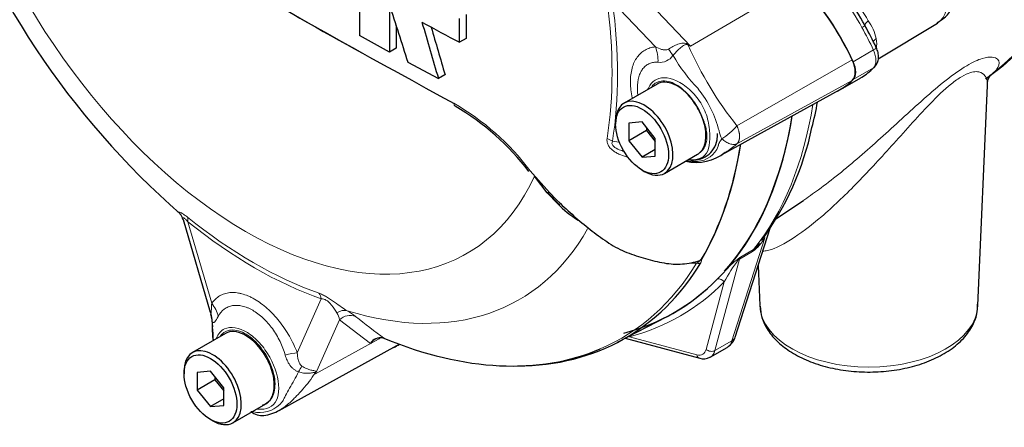
# Model space of a CAD drawing. Units: millimetres. Extents: x -21 to 210, y -8 to 297.
# Drawn here: x 149 to 165, y 223 to 229 of the extents above; entities that cross this region are included whole.
import ezdxf

# ---------------------------------------------------------------- set-up
doc = ezdxf.new("R2010")
doc.units = ezdxf.units.MM
for name, color, linetype in [('Default', 7, 'Continuous'), ('PART0', 7, 'Continuous'), ('PART5', 7, 'Continuous')]:
    doc.layers.add(name, color=color, linetype=linetype)

# ---------------------------------------------------------------- blocks, each defined once
blk = doc.blocks.new('SE15')
at = {"layer": 'PART0', "color": 7, "linetype": 'Continuous', "lineweight": 25}
for p, q in [((163.098, 228.743), (164.05, 229.32)), ((162.491, 228.253), (162.817, 228.441)), ((164.699, 224.786), (164.851, 228.32)), ((161.452, 226.18), (161.896, 226.475)), ((160.802, 224.282), (161.361, 226.029)), ((161.169, 225.429), (161.196, 224.786)), ((155.392, 224.154), (155.412, 224.166)), ((159.037, 224.262), (160.231, 223.942)), ((160.402, 223.96), (160.672, 224.116))]:
    blk.add_line(p, q, dxfattribs=at)
at = {"layer": 'PART0', "color": 7, "linetype": 'Continuous', "lineweight": 13}
for p, q in [((163.021, 228.887), (162.695, 228.699)), ((163.021, 228.6), (162.695, 228.412)), ((160.748, 224.222), (161.277, 225.876)), ((161.08, 225.652), (160.868, 225.529)), ((160.885, 225.564), (161.097, 225.687)), ((160.868, 225.529), (160.475, 224.064)), ((160.336, 224.084), (160.626, 225.166)), ((159.104, 224.287), (160.186, 223.997)), ((160.748, 224.222), (160.475, 224.064))]:
    blk.add_line(p, q, dxfattribs=at)
at = {"layer": 'PART0', "color": 7, "linetype": 'Continuous', "lineweight": 25}
for centre, radius, start, end in [((162.221, 231.944), 4.376, 306.4955, 346.2642), ((159.567, 227.461), 3.784, 28.7134, 37.1633), ((158.728, 226.924), 4.778, 24.7483, 29.53), ((162.326, 229.303), 0.992, 299.6417, 300.8775), ((156.554, 229.062), 5.661, 345.4873, 349.7269), ((157.45, 228.606), 4.684, 323.6779, 348.1483), ((160.74, 226.139), 0.577, 320.6503, 321.9366), ((160.566, 224.342), 0.243, 299.7636, 345.7075), ((160.294, 224.154), 0.222, 253.5338, 297.4162)]:
    blk.add_arc(centre, radius, start, end, dxfattribs=at)
at = {"layer": 'PART0', "color": 7, "linetype": 'Continuous', "lineweight": 13}
for centre, radius, start, end in [((159.756, 227.593), 3.497, 28.2714, 37.6054), ((156.83, 225.675), 7.132, 31.0771, 34.7996), ((162.209, 228.861), 0.882, 13.6862, 34.1925), ((162.597, 228.988), 0.476, 350.1681, 9.8319), ((160.685, 226.197), 0.673, 305.9548, 331.5782), ((160.74, 226.139), 0.577, 308.3528, 320.6503), ((162.85, 224.01), 2.506, 142.9117, 152.5382), ((162.456, 223.554), 2.553, 129.1997, 135.6876), ((186.94, 191.281), 43.06, 127.2345, 127.3053), ((161.053, 225.395), 0.238, 134.7877, 147.8946)]:
    blk.add_arc(centre, radius, start, end, dxfattribs=at)
for centre, major_axis, ratio, start_param, end_param in [((160.252, 235.998), (4.424, -7.663), 0.57735, 0.034143, 0.560041), ((163.669, 229.969), (-0.376, 0.652), 0.57735, 3.153936, 5.445427), ((162.764, 229.21), (0.122, 0.069), 0.010923, -0.955274, -0.023432), ((161.416, 228.473), (1.4, -2.425), 0.57735, 1.411512, 1.557418), ((163.06, 229.378), (-0.173, -0.1), 0.257806, 5.329704, 6.258935), ((163.209, 229.011), (0.197, 0.034), 0.542301, 2.282805, 2.76624), ((162.941, 228.866), (-0.127, -0.059), 0.129506, 2.192294, 3.141281), ((162.849, 228.842), (0.15, -0.26), 0.57735, 0.159284, 1.411512), ((155.365, 233.176), (4.794, -8.303), 0.57735, 0.222227, 0.618087), ((161.414, 225.755), (0.169, -0.106), 0.346203, 2.691378, 3.038246), ((161.217, 225.531), (-0.1, 0.173), 0.57735, 0.222227, 0.523599), ((160.902, 225.454), (-0.0608, 0.0794), 0.011104, -0.551431, -0.178355), ((160.799, 225.59), (0.0966, -0.0259), 0.707107, 5.44882, 5.667706), ((161.004, 225.408), (-0.1, 0.173), 0.57735, 0.222227, 0.523599), ((155.081, 233.013), (-4.844, 8.39), 0.57735, 2.983841, 3.299344), ((160.555, 225.125), (0.0712, -0.0702), 0.806358, 1.352177, 2.670294), ((162.948, 224.811), (1.752, 0), 0.57735, 3.166288, 6.25849), ((159.033, 224.247), (-0.0252, 0.0968), 0.806358, 4.931008, 5.01577), ((160.49, 224.473), (-0.174, 0.361), 0.575186, 3.184733, 3.708332), ((160.611, 224.343), (-0.19, 0.061), 0.6704, 2.558989, 3.141593), ((160.131, 224.266), (-0.15, 0.26), 0.57735, 2.617994, 3.665191), ((160.407, 224.125), (0.0966, -0.0259), 0.707107, 4.096909, 5.667706), ((160.202, 224.307), (-0.2, 0.346), 0.57735, 3.122549, 3.665191), ((160.257, 224.038), (0.0259, 0.0966), 0.707107, 2.186276, 3.141965)]:
    blk.add_ellipse(centre, major_axis=major_axis, ratio=ratio, start_param=start_param, end_param=end_param, dxfattribs=at)
at = {"layer": 'PART0', "color": 7, "linetype": 'Continuous', "lineweight": 25}
for centre, major_axis, ratio, start_param, end_param in [((161.091, 228.285), (-1.4, 2.425), 0.57735, 4.553105, 5.103907), ((162.524, 228.655), (0.15, -0.26), 0.57735, 0.159284, 1.411512), ((161.416, 230.866), (1.4, -2.425), 0.57735, 0.013378, 0.159284), ((162.941, 228.713), (-0.0999, 0.098), 0.806161, 2.920934, 3.144388), ((161.091, 230.678), (-1.4, 2.425), 0.57735, 3.088323, 3.300877), ((155.028, 232.982), (4.794, -8.303), 0.57735, 0.186793, 0.619555), ((155.028, 232.982), (-4.796, 8.306), 0.57735, 2.983841, 3.299344), ((153.992, 226.579), (-1.4, 2.425), 0.57735, 3.09, 3.155821)]:
    blk.add_ellipse(centre, major_axis=major_axis, ratio=ratio, start_param=start_param, end_param=end_param, dxfattribs=at)
for points, knots in [([(164.045, 229.328), (164.088, 229.352), (164.178, 229.405), (164.285, 229.549), (164.355, 229.721), (164.377, 229.902), (164.355, 230.089), (164.283, 230.282), (164.159, 230.464), (164.051, 230.547), (163.99, 230.592)], [0, 0, 0, 0, 0.089323, 0.219532, 0.339918, 0.457387, 0.57879, 0.711915, 0.863201, 1, 1, 1, 1]), ([(163.04, 228.615), (163.059, 228.639), (163.089, 228.679), (163.106, 228.761), (163.099, 228.845), (163.079, 228.897), (163.068, 228.924)], [0, 0, 0, 0, 0.257019, 0.488265, 0.761875, 1, 1, 1, 1]), ([(164.901, 228.485), (164.897, 228.481), (164.88, 228.464), (164.838, 228.437), (164.818, 228.424)], [0.6043037, 0.6043037, 0.6043037, 0.6043037, 0.8463796, 1, 1, 1, 1]), ([(164.853, 228.32), (164.853, 228.326), (164.848, 228.375), (164.877, 228.443), (164.898, 228.483), (164.903, 228.488), (164.903, 228.488)], [0, 0, 0, 0, 0.0242619, 0.2050011, 0.3961047, 0.5231177, 0.5231177, 0.5231177, 0.5231177]), ([(161.201, 224.779), (161.207, 224.711), (161.221, 224.584), (161.322, 224.383), (161.482, 224.196), (161.7, 224.03), (161.97, 223.894), (162.28, 223.793), (162.617, 223.733), (162.967, 223.714), (163.316, 223.737), (163.651, 223.803), (163.96, 223.908), (164.231, 224.052), (164.453, 224.231), (164.605, 224.433), (164.689, 224.635), (164.692, 224.751), (164.692, 224.809)], [0, 0, 0, 0, 0.05031, 0.110253, 0.171741, 0.235772, 0.301533, 0.367722, 0.433743, 0.499611, 0.565477, 0.631497, 0.697852, 0.764735, 0.832197, 0.899427, 0.95767, 1, 1, 1, 1])]:
    blk.add_open_spline(points, degree=3, knots=knots, dxfattribs=at)
at = {"layer": 'PART0', "color": 7, "linetype": 'Continuous', "lineweight": 13}
for points, knots in [([(161.887, 226.469), (161.97, 226.525), (162.054, 226.584), (162.353, 226.803), (162.573, 226.981), (163.021, 227.366), (163.245, 227.57), (163.594, 227.89), (163.712, 227.997), (163.949, 228.208), (164.07, 228.311), (164.305, 228.496), (164.419, 228.576), (164.617, 228.693), (164.701, 228.73), (164.836, 228.771), (164.888, 228.776), (164.967, 228.769), (164.995, 228.758), (165.05, 228.71), (165.049, 228.66), (164.987, 228.553), (164.928, 228.496), (164.838, 228.436)], [0.537776, 0.537776, 0.537776, 0.537776, 0.5625, 0.5625, 0.625, 0.625, 0.6875, 0.6875, 0.71875, 0.71875, 0.75, 0.75, 0.78125, 0.78125, 0.8125, 0.8125, 0.84375, 0.84375, 0.875, 0.875, 0.9375, 0.9375, 0.9971656, 0.9971656, 0.9971656, 0.9971656]), ([(164.851, 228.321), (164.853, 228.367), (164.846, 228.409), (164.812, 228.479), (164.786, 228.509), (164.725, 228.534), (164.701, 228.539), (164.644, 228.54), (164.61, 228.535), (164.531, 228.509), (164.486, 228.489), (164.384, 228.429), (164.329, 228.39), (164.157, 228.252), (164.041, 228.139), (163.82, 227.911), (163.715, 227.796), (163.508, 227.567), (163.409, 227.456), (163.114, 227.129), (162.924, 226.922), (162.736, 226.732)], [0.7169452, 0.7169452, 0.7169452, 0.7169452, 0.75, 0.75, 0.78125, 0.78125, 0.796875, 0.796875, 0.8125, 0.8125, 0.828125, 0.828125, 0.84375, 0.84375, 0.875, 0.875, 0.90625, 0.90625, 0.9375, 0.9375, 1, 1, 1, 1]), ([(162.736, 226.732), (162.549, 226.541), (162.367, 226.368), (162.013, 226.065), (161.845, 225.938), (161.538, 225.746), (161.4, 225.683), (161.274, 225.662), (161.252, 225.66), (161.232, 225.662)], [0, 0, 0, 0, 0.0625, 0.0625, 0.125, 0.125, 0.1875, 0.1875, 0.2036555, 0.2036555, 0.2036555, 0.2036555])]:
    blk.add_open_spline(points, degree=3, knots=knots, dxfattribs=at)
at = {"layer": 'PART5', "color": 7, "linetype": 'Continuous', "lineweight": 13}
for p, q in [((159.52, 228.936), (158.831, 229.66)), ((159.548, 229.511), (160.086, 228.946)), ((160.086, 228.946), (161.088, 229.535)), ((160.83, 227.67), (162.68, 228.73)), ((160.83, 227.381), (162.68, 228.398)), ((158.831, 227.423), (158.941, 227.411)), ((157.946, 226.423), (157.784, 226.594)), ((152.012, 226.131), (152.397, 224.823)), ((153.771, 224.03), (154.155, 224.894)), ((154.448, 224.558), (154.062, 223.69)), ((154.944, 224.179), (154.448, 224.558)), ((154.062, 223.69), (155.073, 224.247)), ((155.073, 224.247), (154.944, 224.179))]:
    blk.add_line(p, q, dxfattribs=at)
at = {"layer": 'PART5', "color": 7, "linetype": 'Continuous', "lineweight": 25}
for p, q in [((156.377, 229.01), (156.377, 229.393)), ((156.483, 229.454), (156.484, 229.071)), ((155.253, 228.854), (154.77, 229.122)), ((156.484, 229.071), (156.377, 229.01)), ((155.36, 228.915), (155.253, 228.854)), ((155.546, 228.694), (156.036, 228.43)), ((156.142, 228.491), (156.036, 228.43)), ((159.547, 228.34), (159.017, 228.034)), ((160.591, 227.212), (162.476, 228.247)), ((158.882, 227.736), (158.882, 227.695)), ((159.306, 227.733), (159.094, 227.714)), ((159.094, 227.714), (159.094, 227.431)), ((159.518, 227.469), (159.306, 227.733)), ((159.377, 227.645), (159.377, 227.595)), ((159.377, 227.595), (159.094, 227.431)), ((159.377, 227.595), (159.518, 227.419)), ((159.094, 227.431), (159.306, 227.167)), ((159.518, 227.186), (159.518, 227.469)), ((159.518, 227.29), (159.306, 227.167)), ((159.306, 227.167), (159.518, 227.186)), ((159.667, 226.908), (160.197, 227.214)), ((157.51, 226.949), (157.819, 226.6)), ((157.784, 226.594), (157.579, 226.863)), ((159.306, 226.96), (159.342, 226.94)), ((157.798, 226.592), (157.972, 226.414)), ((151.937, 226.168), (152.374, 224.683)), ((152.374, 224.683), (152.38, 224.662)), ((152.4, 224.546), (152.407, 224.444)), ((158.914, 224.198), (159.701, 224.608)), ((152.617, 224.339), (152.087, 224.033)), ((155.144, 224.268), (155.172, 224.26)), ((153.478, 223.105), (155.37, 224.144)), ((151.952, 223.735), (151.952, 223.694)), ((152.377, 223.732), (152.164, 223.713)), ((152.164, 223.713), (152.164, 223.43)), ((152.589, 223.468), (152.377, 223.732)), ((152.447, 223.594), (152.164, 223.43)), ((152.447, 223.644), (152.447, 223.594)), ((152.447, 223.594), (152.589, 223.418)), ((152.164, 223.43), (152.377, 223.167)), ((152.589, 223.185), (152.589, 223.468)), ((152.589, 223.289), (152.377, 223.167)), ((152.377, 223.167), (152.589, 223.185)), ((152.737, 222.907), (153.267, 223.213)), ((152.377, 222.959), (152.412, 222.939))]:
    blk.add_line(p, q, dxfattribs=at)
for centre, radius, start, end in [((160.566, 236.206), 13.196, 198.2506, 228.9075), ((228.584, 361.494), 151.787, 238.44456, 241.55544), ((227.464, 359.395), 149.411, 239.13789, 240.90753), ((342.985, 230.295), 188.219, 179.77406, 180.35711), ((298.362, 229.97), 143.113, 180.14071, 180.44674), ((275.029, 267.469), 125.618, 197.53657, 197.97925), ((298.278, 230.031), 142.923, 180.30115, 180.44731), ((254.701, 257.681), 102.91, 195.99007, 196.51333), ((180.428, 274.868), 51.782, 241.5667, 242.3242), ((254.651, 257.699), 102.747, 196.07235, 196.51524), ((154.286, 224.521), 4.011, 37.0363, 59.7493), ((158.932, 227.225), 1.463, 26.3712, 36.1239), ((160.183, 227.807), 0.723, 255.9309, 309.1584), ((159.168, 227.61), 1.703, 224.1464, 238.6693), ((151.766, 226.135), 0.172, 10.8093, 45.6648), ((160.061, 225.731), 0.279, 308.0416, 310.6111), ((160.275, 225.553), 0.025, 241.7186, 245.9266), ((153.993, 224.428), 1.588, 179.0157, 187.2668), ((156.597, 224.614), 4.194, 182.318, 185.3021), ((155.108, 224.082), 0.19, 78.9981, 149.1608), ((155.146, 224.023), 0.255, 116.7698, 142.1375), ((153.119, 223.462), 0.287, 289.2334, 318.2424), ((153.208, 223.294), 0.272, 228.6058, 275.5128), ((153.163, 223.627), 0.608, 276.7115, 301.7977)]:
    blk.add_arc(centre, radius, start, end, dxfattribs=at)
at = {"layer": 'PART5', "color": 7, "linetype": 'Continuous', "lineweight": 13}
for centre, radius, start, end in [((157.86, 223.589), 5.802, 67.4321, 67.8707), ((165.627, 231.465), 6.117, 204.1467, 218.3537), ((151.563, 217.955), 13.908, 52.2071, 52.3925), ((159.587, 228.955), 0.267, 264.4988, 323.8774), ((162.287, 230.257), 2.88, 210.421, 223.8489), ((158.854, 227.173), 1.738, 13.8314, 38.758), ((154.23, 224.472), 4.111, 37.0663, 59.9865), ((160.107, 228.28), 0.946, 300.3419, 319.8136), ((160.908, 227.646), 0.371, 188.9299, 209.5071), ((160.171, 227.485), 0.386, 273.4122, 338.3281), ((160.15, 227.753), 0.656, 258.6712, 273.8263), ((162.069, 230.654), 5.873, 223.646, 226.0777), ((160.152, 226.427), 0.962, 264.8118, 271.8151), ((154.173, 224.52), 0.278, 7.8182, 33.173), ((154.072, 223.808), 1.025, 51.7476, 60.7146), ((156.021, 224.573), 3.617, 180.7244, 181.8738), ((160.216, 231.379), 8.725, 230.8419, 234.6816), ((152.776, 223.172), 1.386, 21.9434, 22.5884), ((150.854, 224.509), 3.311, 345.6747, 346.1028), ((153.164, 223.543), 0.473, 263.9043, 320.6669), ((153.242, 223.967), 0.903, 256.2412, 261.8368)]:
    blk.add_arc(centre, radius, start, end, dxfattribs=at)
for centre, major_axis, ratio, start_param, end_param in [((152.942, 231.778), (-3.553, 6.155), 0.57735, 1.181276, 3.531113), ((153.068, 231.85), (4.07, -7.05), 0.57735, 0.618425, 0.952371), ((153.084, 231.859), (4.121, -7.138), 0.57735, 0.618425, 0.952371), ((159.167, 228.732), (0.044, -0.498), 0.788564, 1.415864, 1.922308), ((160.168, 229.265), (-0.212, -0.453), 0.043582, 0.862024, 0.893104), ((159.494, 228.879), (0.358, -0.349), 0.37727, 0.98227, 1.258545), ((156.353, 228.075), (0.0466, 0.0885), 0.549442, 2.35195, 3.14802), ((158.654, 227.32), (0.247, -0.039), 0.665275, 0.884042, 1.306691), ((153.064, 231.848), (3.902, -6.758), 0.57735, 5.305291, 5.690283), ((151.836, 226.029), (0.156, 0.195), 0.456234, 5.577165, 6.059931), ((153.084, 231.859), (3.96, -6.858), 0.57735, 5.305291, 5.690283), ((153.253, 231.957), (-4.084, 7.073), 0.57735, 2.586869, 3.468716), ((154.212, 232.511), (-4.762, 8.248), 0.57735, 3.072639, 3.445894), ((160.188, 225.547), (0.0853, -0.0522), 0.778984, 5.096988, 5.846632), ((153.978, 224.792), (0.083, 0.236), 0.677139, 5.381138, 5.863904), ((152.043, 224.619), (0.41, -0.286), 0.788273, 0.712627, 1.217635), ((151.913, 224.501), (0.356, 0.351), 0.964522, 5.541074, 5.815984), ((154.477, 224.473), (0.125, 0.216), 0.770461, 0.164117, 0.993672), ((154.609, 224.385), (0.16, 0.192), 0.944506, 0.305139, 1.446952), ((155.233, 224.074), (0.117, -0.221), 0.594965, 3.371256, 3.559196), ((153.417, 223.826), (0.466, 0.181), 0.211739, 0.631981, 1.138425), ((153.708, 223.464), (0.217, 0.451), 0.088815, 0.721242, 0.997518), ((154.379, 223.362), (-0.487, -0.111), 0.923946, -1.105129, -1.074049)]:
    blk.add_ellipse(centre, major_axis=major_axis, ratio=ratio, start_param=start_param, end_param=end_param, dxfattribs=at)
at = {"layer": 'PART5', "color": 7, "linetype": 'Continuous', "lineweight": 25}
for centre, major_axis, ratio, start_param, end_param in [((161.074, 228.267), (1.42, -2.459), 0.57735, 1.428899, 1.957497), ((162.488, 228.675), (0.17, -0.294), 0.57735, 0.141897, 1.428899), ((159.872, 227.777), (0.325, -0.563), 0.57735, 1.801155, 3.141593), ((161.074, 230.716), (-1.42, 2.459), 0.57735, 3.12925, 3.28349), ((159.342, 227.471), (0.325, -0.563), 0.57735, 0, 3.926991), ((159.872, 227.777), (0.325, -0.563), 0.57735, 1.41584, 1.801155), ((155.028, 232.982), (-4.796, 8.307), 0.57735, 3.116297, 3.761728), ((159.872, 227.777), (0.325, -0.563), 0.57735, 0.085531, 1.41584), ((154.23, 232.521), (4.776, -8.272), 0.57735, 0.31894, 0.617833), ((154.233, 232.523), (4.776, -8.272), 0.57735, 0.318523, 0.617862), ((159.872, 227.777), (-0.325, 0.563), 0.57735, 3.141593, 3.227123), ((159.342, 227.471), (0.325, -0.563), 0.57735, 5.497787, 6.283185), ((157.729, 226.539), (-0.0744, -0.0668), 0.062373, 3.197181, 3.82218), ((157.869, 226.659), (0.0726, 0.0687), 0.12465, 3.129127, 3.845881), ((157.903, 226.36), (-0.0687, -0.0727), 0.186769, 3.637082, 3.855676), ((158.041, 226.485), (0.0696, 0.0718), 0.154446, 3.134483, 3.854939), ((154.26, 232.538), (-4.777, 8.273), 0.57735, 2.823965, 3.445894), ((152.942, 223.776), (0.325, -0.563), 0.57735, 0.230359, 3.141593), ((154.212, 232.511), (-4.762, 8.248), 0.57735, 2.499231, 3.072639), ((153.968, 226.613), (-1.42, 2.459), 0.57735, 3.12925, 3.157132), ((152.412, 223.47), (0.325, -0.563), 0.57735, 0, 3.926991), ((152.942, 223.776), (-0.325, 0.563), 0.57735, 3.141593, 3.371952), ((152.412, 223.47), (0.325, -0.563), 0.57735, 5.497787, 6.283185)]:
    blk.add_ellipse(centre, major_axis=major_axis, ratio=ratio, start_param=start_param, end_param=end_param, dxfattribs=at)
for centre in [(159.306, 227.45), (152.377, 223.449)]:
    blk.add_ellipse(centre, major_axis=(-0.3, 0.52), ratio=0.57735, dxfattribs=at)
at = {"layer": 'PART5', "color": 7, "linetype": 'Continuous', "lineweight": 13}
for points, knots in [([(159.148, 228.117), (159.147, 228.118), (159.147, 228.12), (159.138, 228.165), (159.131, 228.208), (159.124, 228.271), (159.122, 228.292), (159.12, 228.334), (159.119, 228.354), (159.119, 228.455), (159.128, 228.529), (159.156, 228.629), (159.167, 228.661), (159.194, 228.719), (159.21, 228.746), (159.245, 228.795), (159.264, 228.817), (159.307, 228.856), (159.33, 228.872), (159.379, 228.9), (159.405, 228.911), (159.461, 228.928), (159.49, 228.934), (159.52, 228.936)], [0.373178, 0.373178, 0.373178, 0.373178, 0.375, 0.375, 0.4375, 0.4375, 0.46875, 0.46875, 0.5, 0.5, 0.625, 0.625, 0.6875, 0.6875, 0.75, 0.75, 0.8125, 0.8125, 0.875, 0.875, 0.9375, 0.9375, 1, 1, 1, 1]), ([(159.52, 228.936), (159.552, 228.92), (159.585, 228.906), (159.638, 228.892), (159.656, 228.889), (159.683, 228.888), (159.693, 228.888), (159.712, 228.891), (159.721, 228.894), (159.73, 228.901)], [0, 0, 0, 0, 0.5, 0.5, 0.75, 0.75, 0.875, 0.875, 1, 1, 1, 1]), ([(159.73, 228.901), (159.751, 228.917), (159.775, 228.932), (159.814, 228.952), (159.827, 228.959), (159.854, 228.97), (159.868, 228.975), (159.896, 228.984), (159.91, 228.988), (159.938, 228.994), (159.953, 228.996), (159.982, 228.998), (159.996, 228.997), (160.018, 228.992), (160.025, 228.989), (160.039, 228.982), (160.045, 228.978), (160.051, 228.974)], [0, 0, 0, 0, 0.25, 0.25, 0.375, 0.375, 0.5, 0.5, 0.625, 0.625, 0.75, 0.75, 0.875, 0.875, 0.9375, 0.9375, 1, 1, 1, 1]), ([(160.045, 228.963), (160.04, 228.967), (160.034, 228.971), (160.021, 228.975), (160.015, 228.974), (160.002, 228.972), (159.996, 228.97), (159.985, 228.965), (159.979, 228.962), (159.952, 228.946), (159.932, 228.93), (159.891, 228.896), (159.872, 228.877), (159.836, 228.838), (159.818, 228.818), (159.803, 228.798)], [0, 0, 0, 0, 0.0625, 0.0625, 0.125, 0.125, 0.1875, 0.1875, 0.25, 0.25, 0.5, 0.5, 0.75, 0.75, 1, 1, 1, 1]), ([(159.562, 228.69), (159.537, 228.692), (159.513, 228.691), (159.468, 228.685), (159.447, 228.679), (159.407, 228.662), (159.388, 228.651), (159.352, 228.624), (159.336, 228.608), (159.306, 228.571), (159.294, 228.551), (159.271, 228.506), (159.261, 228.481), (159.238, 228.401), (159.231, 228.342), (159.231, 228.26), (159.231, 228.243), (159.233, 228.209), (159.235, 228.192), (159.237, 228.173), (159.237, 228.171), (159.237, 228.169)], [0, 0, 0, 0, 0.0625, 0.0625, 0.125, 0.125, 0.1875, 0.1875, 0.25, 0.25, 0.3125, 0.3125, 0.375, 0.375, 0.5, 0.5, 0.53125, 0.53125, 0.5625, 0.5625, 0.5657392, 0.5657392, 0.5657392, 0.5657392]), ([(159.4, 228.257), (159.405, 228.271), (159.411, 228.284), (159.446, 228.35), (159.487, 228.391), (159.636, 228.464), (159.774, 228.445), (159.982, 228.325), (160.052, 228.271), (160.182, 228.139), (160.239, 228.061), (160.326, 227.892), (160.357, 227.802), (160.392, 227.623), (160.395, 227.538), (160.39, 227.386), (160.382, 227.319), (160.337, 227.216), (160.301, 227.178), (160.204, 227.131), (160.142, 227.12), (160.073, 227.128), (160.071, 227.128), (160.069, 227.129)], [0.048351, 0.048351, 0.048351, 0.048351, 0.0625, 0.0625, 0.125, 0.125, 0.25, 0.25, 0.3125, 0.3125, 0.375, 0.375, 0.4375, 0.4375, 0.5, 0.5, 0.5625, 0.5625, 0.625, 0.625, 0.6875, 0.6875, 0.689763, 0.689763, 0.689763, 0.689763]), ([(160.114, 228.088), (160.045, 228.182), (159.963, 228.262), (159.798, 228.368), (159.714, 228.394), (159.568, 228.388), (159.506, 228.357), (159.463, 228.302)], [0, 0, 0, 0, 0.125, 0.125, 0.25, 0.25, 0.3724506, 0.3724506, 0.3724506, 0.3724506]), ([(160.224, 227.232), (160.241, 227.244), (160.257, 227.258), (160.287, 227.292), (160.299, 227.31), (160.321, 227.352), (160.33, 227.376), (160.343, 227.427), (160.347, 227.454), (160.348, 227.499), (160.348, 227.514), (160.346, 227.545), (160.344, 227.561), (160.337, 227.609), (160.33, 227.642), (160.316, 227.692), (160.311, 227.709), (160.3, 227.743), (160.294, 227.759), (160.274, 227.809), (160.259, 227.843), (160.243, 227.875)], [0, 0, 0, 0, 0.125, 0.125, 0.25, 0.25, 0.375, 0.375, 0.5, 0.5, 0.5625, 0.5625, 0.625, 0.625, 0.75, 0.75, 0.8125, 0.8125, 0.875, 0.875, 1, 1, 1, 1]), ([(160.83, 227.67), (160.832, 227.664), (160.837, 227.654), (160.843, 227.638), (160.849, 227.623), (160.854, 227.607), (160.858, 227.591), (160.862, 227.575), (160.865, 227.56), (160.868, 227.545), (160.87, 227.53), (160.871, 227.515), (160.871, 227.501), (160.871, 227.487), (160.87, 227.474), (160.868, 227.461), (160.865, 227.448), (160.862, 227.437), (160.859, 227.426), (160.854, 227.415), (160.849, 227.405), (160.843, 227.396), (160.837, 227.388), (160.832, 227.383), (160.83, 227.381)], [0, 0, 0, 0, 0.045264, 0.090545, 0.135843, 0.18116, 0.226493, 0.271845, 0.317215, 0.362603, 0.408009, 0.453433, 0.498876, 0.544337, 0.589817, 0.635316, 0.680834, 0.726371, 0.771927, 0.817503, 0.863097, 0.908712, 0.954346, 1, 1, 1, 1]), ([(159.085, 227.165), (159.044, 227.176), (159.003, 227.188), (158.943, 227.213), (158.923, 227.222), (158.883, 227.244), (158.864, 227.255), (158.828, 227.282), (158.811, 227.296), (158.789, 227.32), (158.782, 227.328), (158.77, 227.345), (158.765, 227.354), (158.751, 227.381), (158.746, 227.399), (158.741, 227.435), (158.741, 227.452), (158.744, 227.469)], [0.5048286, 0.5048286, 0.5048286, 0.5048286, 0.625, 0.625, 0.6875, 0.6875, 0.75, 0.75, 0.8125, 0.8125, 0.84375, 0.84375, 0.875, 0.875, 0.9375, 0.9375, 1, 1, 1, 1]), ([(158.831, 227.423), (158.825, 227.412), (158.821, 227.4), (158.823, 227.372), (158.832, 227.356), (158.871, 227.316), (158.907, 227.3), (158.967, 227.276), (158.993, 227.268), (159.019, 227.261)], [0, 0, 0, 0, 0.0625, 0.0625, 0.125, 0.125, 0.25, 0.25, 0.3469128, 0.3469128, 0.3469128, 0.3469128]), ([(160.53, 227.342), (160.53, 227.342), (160.53, 227.343), (160.53, 227.343), (160.53, 227.344), (160.53, 227.346), (160.53, 227.348), (160.53, 227.352), (160.53, 227.355), (160.532, 227.362), (160.533, 227.367), (160.538, 227.382), (160.543, 227.392), (160.559, 227.422), (160.572, 227.442), (160.585, 227.463)], [0, 0, 0, 0, 0.007813, 0.007813, 0.015625, 0.03125, 0.0625, 0.0625, 0.125, 0.125, 0.25, 0.25, 0.5, 0.5, 1, 1, 1, 1]), ([(160.585, 227.463), (160.596, 227.454), (160.606, 227.445), (160.628, 227.429), (160.639, 227.421), (160.661, 227.408), (160.673, 227.402), (160.695, 227.391), (160.706, 227.387), (160.727, 227.379), (160.738, 227.377), (160.759, 227.373), (160.768, 227.372), (160.788, 227.371), (160.797, 227.372), (160.81, 227.374), (160.814, 227.375), (160.822, 227.378), (160.826, 227.379), (160.83, 227.381)], [0, 0, 0, 0, 0.125, 0.125, 0.25, 0.25, 0.375, 0.375, 0.5, 0.5, 0.625, 0.625, 0.75, 0.75, 0.875, 0.875, 0.9375, 0.9375, 1, 1, 1, 1]), ([(160.83, 227.381), (160.809, 227.364), (160.789, 227.348), (160.765, 227.329), (160.76, 227.325), (160.751, 227.318), (160.746, 227.315), (160.733, 227.305), (160.724, 227.298), (160.687, 227.271), (160.66, 227.253), (160.632, 227.236)], [0, 0, 0, 0, 0.0625, 0.0625, 0.078125, 0.078125, 0.09375, 0.09375, 0.125, 0.125, 0.2177721, 0.2177721, 0.2177721, 0.2177721]), ([(151.881, 226.262), (151.881, 226.263), (151.88, 226.264), (151.873, 226.27), (151.869, 226.275), (151.864, 226.283), (151.864, 226.286), (151.868, 226.289), (151.873, 226.289), (151.888, 226.285), (151.899, 226.28), (151.918, 226.269), (151.925, 226.264), (151.94, 226.255), (151.947, 226.249), (151.972, 226.232), (151.99, 226.218), (152.008, 226.203)], [0.2319093, 0.2319093, 0.2319093, 0.2319093, 0.25, 0.25, 0.375, 0.375, 0.5, 0.5, 0.625, 0.625, 0.75, 0.75, 0.8125, 0.8125, 0.875, 0.875, 1, 1, 1, 1]), ([(152.012, 226.131), (152, 226.145), (151.989, 226.159), (151.971, 226.176), (151.965, 226.181), (151.955, 226.189), (151.951, 226.192), (151.939, 226.197), (151.936, 226.194), (151.933, 226.185), (151.934, 226.178), (151.936, 226.17), (151.936, 226.17), (151.937, 226.17)], [0, 0, 0, 0, 0.125, 0.125, 0.1875, 0.1875, 0.25, 0.25, 0.375, 0.375, 0.5, 0.5, 0.5053546, 0.5053546, 0.5053546, 0.5053546]), ([(160.182, 225.465), (160.189, 225.47), (160.195, 225.475), (160.207, 225.483), (160.211, 225.487), (160.22, 225.494), (160.225, 225.498), (160.232, 225.505), (160.235, 225.507), (160.239, 225.513), (160.241, 225.516), (160.242, 225.52)], [0, 0, 0, 0, 0.25, 0.25, 0.5, 0.5, 0.75, 0.75, 0.875, 0.875, 1, 1, 1, 1]), ([(160.264, 225.53), (160.26, 225.526), (160.254, 225.521), (160.254, 225.516), (160.256, 225.516), (160.26, 225.512), (160.261, 225.509), (160.261, 225.496), (160.256, 225.485), (160.248, 225.471)], [0, 0, 0, 0, 0.125, 0.125, 0.25, 0.25, 0.5, 0.5, 1, 1, 1, 1]), ([(152.397, 224.823), (152.432, 224.873), (152.474, 224.912), (152.547, 224.956), (152.573, 224.968), (152.628, 224.985), (152.656, 224.991), (152.716, 224.997), (152.747, 224.997), (152.795, 224.993), (152.812, 224.991), (152.844, 224.985), (152.861, 224.981), (152.911, 224.968), (152.945, 224.957), (152.996, 224.935), (153.014, 224.927), (153.048, 224.91), (153.066, 224.9), (153.153, 224.85), (153.222, 224.8), (153.322, 224.71), (153.356, 224.678), (153.42, 224.61), (153.45, 224.574), (153.51, 224.499), (153.539, 224.46), (153.594, 224.378), (153.62, 224.337), (153.669, 224.252), (153.691, 224.209), (153.734, 224.121), (153.753, 224.076), (153.771, 224.03)], [0, 0, 0, 0, 0.125, 0.125, 0.1875, 0.1875, 0.25, 0.25, 0.3125, 0.3125, 0.34375, 0.34375, 0.375, 0.375, 0.4375, 0.4375, 0.46875, 0.46875, 0.5, 0.5, 0.625, 0.625, 0.6875, 0.6875, 0.75, 0.75, 0.8125, 0.8125, 0.875, 0.875, 0.9375, 0.9375, 1, 1, 1, 1]), ([(154.119, 224.985), (154.137, 224.978), (154.156, 224.97), (154.187, 224.956), (154.197, 224.951), (154.219, 224.94), (154.229, 224.934), (154.262, 224.915), (154.284, 224.901), (154.327, 224.872), (154.349, 224.857), (154.409, 224.814), (154.447, 224.786), (154.514, 224.739), (154.545, 224.719), (154.573, 224.703)], [0, 0, 0, 0, 0.125, 0.125, 0.1875, 0.1875, 0.25, 0.25, 0.375, 0.375, 0.5, 0.5, 0.75, 0.75, 1, 1, 1, 1]), ([(152.383, 224.66), (152.385, 224.659), (152.386, 224.662), (152.387, 224.67), (152.388, 224.676), (152.39, 224.694), (152.39, 224.709), (152.393, 224.754), (152.395, 224.788), (152.397, 224.823)], [0, 0, 0, 0, 0.125, 0.125, 0.25, 0.25, 0.5, 0.5, 1, 1, 1, 1]), ([(154.406, 224.672), (154.383, 224.707), (154.357, 224.748), (154.309, 224.807), (154.298, 224.82), (154.273, 224.845), (154.258, 224.858), (154.227, 224.879), (154.21, 224.886), (154.18, 224.894), (154.167, 224.895), (154.155, 224.894)], [0, 0, 0, 0, 0.5, 0.5, 0.625, 0.625, 0.75, 0.75, 0.875, 0.875, 1, 1, 1, 1]), ([(153.578, 223.992), (153.567, 224.029), (153.555, 224.067), (153.527, 224.141), (153.511, 224.177), (153.476, 224.248), (153.457, 224.283), (153.416, 224.352), (153.394, 224.385), (153.348, 224.448), (153.324, 224.478), (153.273, 224.535), (153.247, 224.562), (153.166, 224.637), (153.111, 224.678), (153.04, 224.719), (153.026, 224.727), (152.997, 224.741), (152.983, 224.747), (152.941, 224.764), (152.914, 224.773), (152.859, 224.785), (152.832, 224.789), (152.78, 224.791), (152.755, 224.79), (152.707, 224.781), (152.684, 224.774), (152.639, 224.755), (152.618, 224.743), (152.56, 224.7), (152.528, 224.661), (152.501, 224.613)], [0, 0, 0, 0, 0.0625, 0.0625, 0.125, 0.125, 0.1875, 0.1875, 0.25, 0.25, 0.3125, 0.3125, 0.375, 0.375, 0.5, 0.5, 0.53125, 0.53125, 0.5625, 0.5625, 0.625, 0.625, 0.6875, 0.6875, 0.75, 0.75, 0.8125, 0.8125, 0.875, 0.875, 1, 1, 1, 1]), ([(152.501, 224.613), (152.481, 224.577), (152.462, 224.547), (152.441, 224.524), (152.437, 224.521), (152.43, 224.515), (152.426, 224.514), (152.419, 224.513), (152.416, 224.514), (152.41, 224.519), (152.407, 224.522), (152.404, 224.528)], [0, 0, 0, 0, 0.5, 0.5, 0.625, 0.625, 0.75, 0.75, 0.875, 0.875, 1, 1, 1, 1]), ([(152.473, 224.263), (152.5, 224.332), (152.544, 224.384), (152.7, 224.459), (152.834, 224.438), (152.969, 224.354)], [0.8009678, 0.8009678, 0.8009678, 0.8009678, 0.875, 0.875, 1, 1, 1, 1]), ([(153.333, 223.271), (153.38, 223.323), (153.408, 223.401), (153.417, 223.588), (153.398, 223.696), (153.319, 223.912), (153.259, 224.018), (153.118, 224.199), (153.035, 224.275), (152.867, 224.376), (152.783, 224.4), (152.64, 224.389), (152.581, 224.358), (152.539, 224.303)], [0, 0, 0, 0, 0.125, 0.125, 0.25, 0.25, 0.375, 0.375, 0.5, 0.5, 0.625, 0.625, 0.7451721, 0.7451721, 0.7451721, 0.7451721]), ([(152.969, 224.354), (153.037, 224.312), (153.103, 224.255), (153.226, 224.12), (153.282, 224.041), (153.42, 223.793), (153.472, 223.609), (153.472, 223.385), (153.46, 223.319), (153.411, 223.215), (153.372, 223.178), (153.269, 223.128), (153.206, 223.117), (153.132, 223.127), (153.127, 223.127), (153.122, 223.128)], [0, 0, 0, 0, 0.0625, 0.0625, 0.125, 0.125, 0.25, 0.25, 0.3125, 0.3125, 0.375, 0.375, 0.4375, 0.4375, 0.4423041, 0.4423041, 0.4423041, 0.4423041]), ([(153.771, 224.03), (153.773, 223.992), (153.777, 223.955), (153.791, 223.899), (153.797, 223.88), (153.81, 223.854), (153.815, 223.845), (153.827, 223.829), (153.835, 223.821), (153.844, 223.815)], [0, 0, 0, 0, 0.5, 0.5, 0.75, 0.75, 0.875, 0.875, 1, 1, 1, 1]), ([(153.792, 223.725), (153.777, 223.729), (153.763, 223.735), (153.736, 223.75), (153.724, 223.758), (153.7, 223.777), (153.689, 223.787), (153.669, 223.809), (153.659, 223.82), (153.633, 223.857), (153.619, 223.882), (153.595, 223.936), (153.585, 223.963), (153.578, 223.992)], [0, 0, 0, 0, 0.125, 0.125, 0.25, 0.25, 0.375, 0.375, 0.5, 0.5, 0.75, 0.75, 1, 1, 1, 1]), ([(154.056, 223.704), (154.026, 223.658), (153.995, 223.614), (153.93, 223.528), (153.896, 223.487), (153.828, 223.408), (153.793, 223.371), (153.742, 223.319), (153.726, 223.303), (153.702, 223.279), (153.694, 223.272), (153.679, 223.257), (153.672, 223.25), (153.65, 223.23), (153.635, 223.217), (153.606, 223.192), (153.591, 223.181), (153.548, 223.148), (153.52, 223.129), (153.491, 223.112), (153.489, 223.111), (153.487, 223.11)], [0, 0, 0, 0, 0.125, 0.125, 0.25, 0.25, 0.375, 0.375, 0.4375, 0.4375, 0.46875, 0.46875, 0.5, 0.5, 0.5625, 0.5625, 0.625, 0.625, 0.75, 0.75, 0.7588166, 0.7588166, 0.7588166, 0.7588166]), ([(153.53, 223.243), (153.532, 223.247), (153.534, 223.251), (153.538, 223.258), (153.544, 223.27), (153.551, 223.282), (153.564, 223.307), (153.574, 223.325), (153.603, 223.38), (153.625, 223.42), (153.671, 223.502), (153.696, 223.545), (153.744, 223.633), (153.768, 223.678), (153.792, 223.725)], [0, 0, 0, 0, 0.03125, 0.03125, 0.0625, 0.125, 0.125, 0.25, 0.25, 0.5, 0.5, 0.75, 0.75, 1, 1, 1, 1]), ([(154.056, 223.704), (154.057, 223.708), (154.058, 223.712), (154.054, 223.715), (154.051, 223.716), (154.042, 223.715), (154.037, 223.714), (154.027, 223.712), (154.022, 223.711), (153.995, 223.705), (153.971, 223.702), (153.921, 223.7), (153.895, 223.701), (153.844, 223.709), (153.817, 223.715), (153.792, 223.725)], [0, 0, 0, 0, 0.0625, 0.0625, 0.125, 0.125, 0.1875, 0.1875, 0.25, 0.25, 0.5, 0.5, 0.75, 0.75, 1, 1, 1, 1]), ([(153.844, 223.815), (153.869, 223.8), (153.895, 223.787), (153.931, 223.772), (153.943, 223.767), (153.966, 223.759), (153.978, 223.756), (154, 223.75), (154.01, 223.748), (154.03, 223.744), (154.039, 223.742), (154.055, 223.738), (154.061, 223.736), (154.067, 223.73), (154.069, 223.728), (154.069, 223.722), (154.069, 223.718), (154.068, 223.714)], [0, 0, 0, 0, 0.25, 0.25, 0.375, 0.375, 0.5, 0.5, 0.625, 0.625, 0.75, 0.75, 0.875, 0.875, 0.9375, 0.9375, 1, 1, 1, 1])]:
    blk.add_open_spline(points, degree=3, knots=knots, dxfattribs=at)
at = {"layer": 'PART5', "color": 7, "linetype": 'Continuous', "lineweight": 25}
for points, knots in [([(160.052, 227.129), (160.106, 227.115), (160.218, 227.124), (160.356, 227.182), (160.461, 227.291), (160.513, 227.424), (160.517, 227.511), (160.518, 227.55)], [0.0890567, 0.0890567, 0.0890567, 0.0890567, 0.2948237, 0.5002131, 0.6957649, 0.8817893, 1, 1, 1, 1]), ([(160.632, 227.236), (160.622, 227.23), (160.613, 227.224), (160.596, 227.214), (160.588, 227.21), (160.581, 227.206)], [0.21777212, 0.21777212, 0.21777212, 0.21777212, 0.25, 0.25, 0.27540456, 0.27540456, 0.27540456, 0.27540456]), ([(157.995, 226.424), (158.077, 226.345), (158.16, 226.269), (158.33, 226.122), (158.417, 226.051), (158.549, 225.949), (158.593, 225.916), (158.683, 225.851), (158.728, 225.82), (158.821, 225.76), (158.868, 225.732), (158.965, 225.681), (159.014, 225.659), (159.113, 225.621), (159.162, 225.604), (159.261, 225.57), (159.31, 225.554), (159.409, 225.525), (159.459, 225.512), (159.559, 225.488), (159.609, 225.478), (159.759, 225.454), (159.857, 225.448), (160.002, 225.457), (160.05, 225.464), (160.143, 225.483), (160.189, 225.496), (160.233, 225.512)], [0, 0, 0, 0, 0.125, 0.125, 0.25, 0.25, 0.3125, 0.3125, 0.375, 0.375, 0.4375, 0.4375, 0.5, 0.5, 0.5625, 0.5625, 0.625, 0.625, 0.6875, 0.6875, 0.75, 0.75, 0.875, 0.875, 0.9375, 0.9375, 1, 1, 1, 1]), ([(160.199, 225.491), (160.205, 225.492), (160.21, 225.495), (160.223, 225.501), (160.23, 225.506), (160.233, 225.512)], [0.90106746, 0.90106746, 0.90106746, 0.90106746, 0.9375, 0.9375, 1, 1, 1, 1]), ([(160.242, 225.52), (160.246, 225.522), (160.249, 225.525), (160.255, 225.528), (160.257, 225.529), (160.26, 225.531), (160.262, 225.532), (160.263, 225.531)], [0, 0, 0, 0, 0.5, 0.5, 0.75, 0.75, 1, 1, 1, 1])]:
    blk.add_open_spline(points, degree=3, knots=knots, dxfattribs=at)
blk.add_open_spline([(152.375, 224.649), (152.394, 224.587), (152.401, 224.553), (152.397, 224.547)], degree=3, dxfattribs=at)
at = {"layer": 'PART5', "color": 7, "linetype": 'Continuous', "lineweight": 13}
blk.add_open_spline([(155.113, 224.269), (155.099, 224.262), (155.086, 224.255), (155.073, 224.247)], degree=3, dxfattribs=at)

msp = doc.modelspace()

# ---------------------------------------------------------------- block references
at = {"layer": 'Default'}
msp.add_blockref('SE15', (0, 0), dxfattribs=at)

doc.saveas('drawing.dxf')
